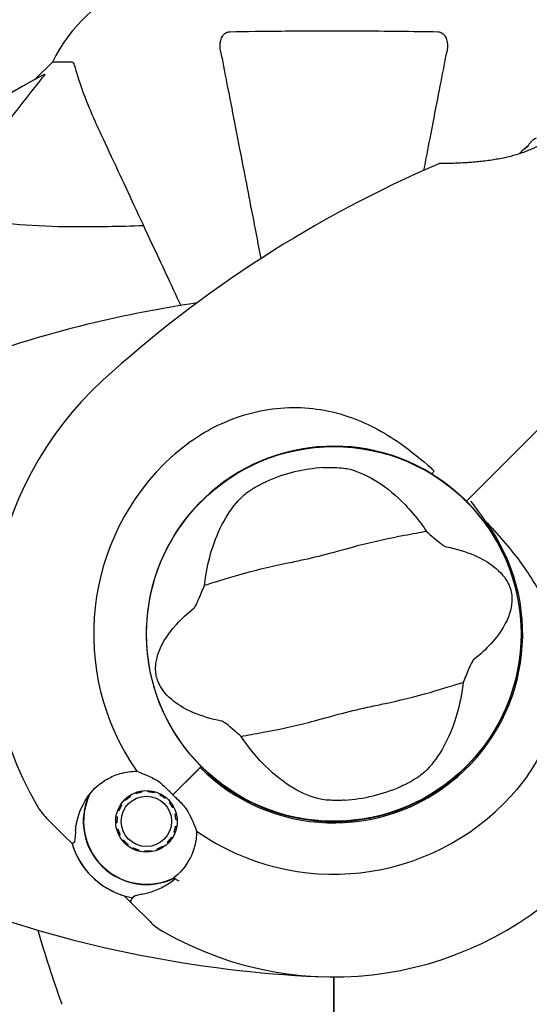
# Model space of a CAD drawing. Units: millimetres. Extents: x 10879 to 26328, y 1472 to 18987.
# Drawn here: x 20235 to 20317, y 12226 to 12384 of the extents above; entities that cross this region are included whole.
import ezdxf

# ---------------------------------------------------------------- set-up
doc = ezdxf.new("R2010")
doc.units = ezdxf.units.MM
doc.header["$LTSCALE"] = 100
doc.layers.add('Widoczne (ISO)', color=7, linetype='Continuous', lineweight=25)
doc.layers.add('Wymiar (ISO)', color=116, linetype='Continuous', lineweight=18)
doc.styles.add('Tekst etykiety (ISO)', font='tahoma.ttf')
doc.dimstyles.new('Domyślne (ISO)', dxfattribs={"dimscale": 100, "dimtxt": 3.5, "dimasz": 2.5, "dimexe": 3.175, "dimexo": 0, "dimgap": 0.762, "dimtad": 1, "dimtoh": 1, "dimdec": 0, "dimrnd": 1e-08, "dimzin": 0, "dimtxsty": 'Tekst etykiety (ISO)', "dimcen": 0.09, "dimdle": 10, "dimclrd": 256, "dimclre": 256, "dimclrt": 256, "dimadec": 0, "dimazin": 0, "dimtfac": 0.714286, "dimtdec": 0, "dimtmove": 0, "dimatfit": 3, "dimfxl": 0, "dimtolj": 1, "dimtzin": 0, "dimlwd": -1, "dimlwe": -1, "dimarcsym": 0})

# ---------------------------------------------------------------- blocks, each defined once
blk = doc.blocks.new('*D5')
at = {"layer": 'Defpoints', "color": 0}
for p in [(24769.64, 18547.44), (24769.64, 9370.08), (12326.04, 9318.9)]:
    blk.add_point(p, dxfattribs=at)
at = {"layer": 'Wymiar (ISO)'}
for p, q in [((12326.04, 9318.9), (12326.04, 18864.94)), ((24769.64, 9370.08), (24769.64, 18864.94)), ((12576.04, 18547.44), (24519.64, 18547.44))]:
    blk.add_line(p, q, dxfattribs=at)
for points in [[(12576.04, 18589.1), (12576.04, 18505.77), (12326.04, 18547.44)], [(24519.64, 18589.1), (24519.64, 18505.77), (24769.64, 18547.44)]]:
    blk.add_solid(points, dxfattribs=at)
at = {"layer": 'Wymiar (ISO)', "insert": (18547.84, 18980.92), "char_height": 350, "attachment_point": 2, "style": 'Tekst etykiety (ISO)'}
blk.add_mtext('\\A1;12444', dxfattribs=at)
blk = doc.blocks.new('*D6')
at = {"layer": 'Defpoints', "color": 0}
for p in [(17575.34, 15751.76), (17815.34, 8339.27), (26010.34, 8339.27)]:
    blk.add_point(p, dxfattribs=at)
at = {"layer": 'Wymiar (ISO)'}
for p, q in [((17575.34, 15751.76), (26327.84, 15751.76)), ((26010.34, 15501.76), (26010.34, 8589.27)), ((17815.34, 8339.27), (26327.84, 8339.27))]:
    blk.add_line(p, q, dxfattribs=at)
for points in [[(25968.67, 15501.76), (26052.01, 15501.76), (26010.34, 15751.76)], [(25968.67, 8589.27), (26052.01, 8589.27), (26010.34, 8339.27)]]:
    blk.add_solid(points, dxfattribs=at)
at = {"layer": 'Wymiar (ISO)', "insert": (25576.85, 12045.52), "char_height": 350, "attachment_point": 2, "rotation": 90, "style": 'Tekst etykiety (ISO)'}
blk.add_mtext('\\A1;7412', dxfattribs=at)

msp = doc.modelspace()

# ---------------------------------------------------------------- linework, layer by layer
at = {"layer": 'Widoczne (ISO)'}
for p, q in [((20240.04, 12377.37), (20237.29, 12374.62)), ((20237.29, 12374.62), (20240.04, 12377.37)), ((20243.21, 12377.37), (20240.04, 12377.37)), ((20308.28, 12308.31), (20307.05, 12307.07)), ((20307.05, 12307.07), (20308.28, 12308.31)), ((20307.05, 12307.07), (20306.69, 12306.72)), ((20306.69, 12306.72), (20307.05, 12307.07)), ((20263.84, 12263.86), (20263.98, 12264.01)), ((20259.44, 12259.47), (20263.84, 12263.86)), ((20259.44, 12259.47), (20263.48, 12263.5)), ((20252.49, 12259.36), (20252.58, 12259.21)), ((20253.47, 12259.67), (20253.41, 12259.83)), ((20254.41, 12260.1), (20254.44, 12259.92)), ((20255.43, 12259.98), (20255.44, 12260.15)), ((20256.46, 12259.99), (20256.42, 12259.82)), ((20257.35, 12259.46), (20257.43, 12259.62)), ((20251.03, 12257.9), (20251.18, 12257.81)), ((20251.8, 12258.58), (20251.68, 12258.71)), ((20258.3, 12259.05), (20258.19, 12258.92)), ((20258.89, 12258.21), (20259.03, 12258.32)), ((20250.29, 12255.98), (20250.46, 12255.96)), ((20250.72, 12256.92), (20250.56, 12256.98)), ((20259.59, 12257.45), (20259.44, 12257.37)), ((20259.79, 12256.44), (20259.96, 12256.49)), ((20241.98, 12252.85), (20239.1, 12255.73)), ((20250.41, 12254.96), (20250.24, 12254.95)), ((20259.9, 12254.46), (20260.07, 12254.43)), ((20260.12, 12255.46), (20259.95, 12255.46)), ((20243.2, 12251.63), (20241.98, 12252.85)), ((20250.4, 12253.93), (20250.57, 12253.97)), ((20250.93, 12253.04), (20250.77, 12252.96)), ((20259.8, 12253.43), (20259.64, 12253.49)), ((20251.33, 12252.09), (20251.47, 12252.2)), ((20252.18, 12251.5), (20252.07, 12251.36)), ((20258.68, 12251.71), (20258.56, 12251.83)), ((20259.19, 12252.61), (20259.33, 12252.51)), ((20252.93, 12250.8), (20253.01, 12250.95)), ((20253.94, 12250.59), (20253.9, 12250.43)), ((20254.92, 12250.26), (20254.93, 12250.44)), ((20255.93, 12250.49), (20255.96, 12250.32)), ((20256.95, 12250.59), (20256.89, 12250.75)), ((20257.78, 12251.2), (20257.88, 12251.06)), ((20251.6, 12243.23), (20252.82, 12242.01)), ((20252.82, 12242.01), (20255.7, 12239.13))]:
    msp.add_line(p, q, dxfattribs=at)
for centre, radius in [((20285.34, 12285.37), 30.15), ((20255.18, 12255.21), 4.95), ((20255.18, 12255.21), 4.05)]:
    msp.add_circle(centre, radius, dxfattribs=at)
for centre, radius, start, end in [((20262.57, 12366.53), 25, 110.8133, 154.3044), ((20262.57, 12366.53), 25, 110.8133, 154.3044), ((20285.34, 12285.37), 101.36, 117.3738, 152.6262), ((20378.87, 12182.72), 194.07, 113.2588, 132.338), ((20302.43, 12360.55), 0.5, 90.222, 113.2588), ((20291.79, 12146.65), 194.07, 98.4462, 109.8414), ((20285.34, 12285.37), 55.2, 132.338, 209.9518), ((20285.34, 12285.37), 30.2, 58.387, 225), ((20285.34, 12285.37), 38.66, 132.338, 214.839), ((20285.34, 12285.37), 26.81, 93.6853, 113.5868), ((20285.34, 12285.37), 30.2, 225, 45), ((20285.34, 12285.37), 30.2, 45, 45.8934), ((20285.34, 12285.37), 30.41, 225, 36.7901), ((20285.34, 12285.37), 26.81, 273.6853, 293.5868), ((20255.18, 12255.21), 10.17, 155.6097, 296.1603), ((20255.18, 12255.21), 10.11, 154.0409, 295.9591), ((20285.34, 12285.37), 38.66, 235.161, 317.662), ((20246.18, 12262.8), 10, 209.9518, 225), ((20255.18, 12255.21), 12.5, 196.6424, 259.6349), ((20255.18, 12255.21), 12.5, 196.6424, 253.3576), ((20285.34, 12285.37), 55.2, 240.0482, 317.662), ((20285.34, 12285.37), 46.93, 236.7502, 237.8557), ((20291.79, 12424.08), 194.07, 250.1586, 267.338), ((20285.34, 12285.37), 101.36, 207.3738, 242.6262), ((20262.77, 12246.2), 10, 225, 240.0482), ((20424.06, 12291.81), 194.07, 196.1884, 199.8414), ((20241.98, 12226.12), 0.5, 199.8414, 223.438)]:
    msp.add_arc(centre, radius, start, end, dxfattribs=at)
for centre, ratio, start_param, end_param in [((20321.73, 12356.17), 0.997661, 6.093567, 6.289477), ((20322.02, 12356.46), 0.997661, 6.122702, 6.305555), ((20323.63, 12358.07), 0.558028, 6.093567, 6.472804)]:
    msp.add_ellipse(centre, major_axis=(-6.5, 6.5), ratio=ratio, start_param=start_param, end_param=end_param, dxfattribs=at)
for points, knots in [([(20267.11, 12379.13), (20266.99, 12379.75), (20267.01, 12380.35), (20267.22, 12381.15), (20267.33, 12381.41), (20267.57, 12381.75), (20267.68, 12381.88), (20267.92, 12382.07), (20268.03, 12382.13), (20268.22, 12382.21), (20268.29, 12382.23), (20268.44, 12382.26), (20268.51, 12382.26), (20268.58, 12382.26)], [0, 0, 0, 0, 0.2316755, 0.2316755, 0.3642878, 0.3642878, 0.4481993, 0.4481993, 0.5091909, 0.5091909, 0.5443069, 0.5443069, 0.5810898, 0.5810898, 0.5810898, 0.5810898]), ([(20268.58, 12382.26), (20271.25, 12382.31), (20274.02, 12382.35), (20280.97, 12382.41), (20285.18, 12382.42), (20293.75, 12382.38), (20298.04, 12382.34), (20302.1, 12382.26)], [-3.839757, -3.839757, -3.839757, -3.839757, -2.971401, -2.971401, -1.713368, -1.713368, -0.390285, -0.390285, -0.390285, -0.390285]), ([(20302.1, 12382.26), (20302.22, 12382.26), (20302.35, 12382.24), (20302.59, 12382.16), (20302.7, 12382.1), (20302.91, 12381.96), (20303.01, 12381.86), (20303.23, 12381.6), (20303.33, 12381.42), (20303.53, 12380.95), (20303.61, 12380.61), (20303.66, 12379.88), (20303.64, 12379.5), (20303.57, 12379.13)], [0, 0, 0, 0, 0.0405527, 0.0405527, 0.0770027, 0.0770027, 0.1196644, 0.1196644, 0.1860906, 0.1860906, 0.2931262, 0.2931262, 0.4025768, 0.4025768, 0.4025768, 0.4025768]), ([(20267.11, 12379.13), (20267.26, 12378.39), (20267.42, 12377.58), (20267.89, 12375.14), (20268.23, 12373.38), (20268.99, 12369.49), (20269.4, 12367.37), (20270.29, 12362.8), (20270.76, 12360.37), (20271.26, 12357.79), (20271.98, 12354.08), (20272.77, 12350.05), (20273.6, 12345.75)], [0.494658, 0.494658, 0.494658, 0.494658, 1.116027, 1.116027, 2.232055, 2.232055, 3.348082, 3.348082, 4.464109, 4.464109, 4.464109, 6.063521, 6.063521, 6.063521, 6.063521]), ([(20299.84, 12359.97), (20300.19, 12361.75), (20300.52, 12363.45), (20301.28, 12367.36), (20301.69, 12369.49), (20302.45, 12373.38), (20302.79, 12375.14), (20303.26, 12377.58), (20303.42, 12378.39), (20303.57, 12379.13)], [4.786203, 4.786203, 4.786203, 4.786203, 5.581887, 5.581887, 6.698264, 6.698264, 7.814641, 7.814641, 8.436361, 8.436361, 8.436361, 8.436361]), ([(20243.59, 12376.85), (20243.55, 12377.02), (20243.5, 12377.16), (20243.38, 12377.32), (20243.3, 12377.37), (20243.21, 12377.37)], [0, 0, 0, 0, 0.1541752, 0.1541752, 0.2866473, 0.2866473, 0.2866473, 0.2866473]), ([(20243.59, 12376.85), (20243.86, 12375.83), (20244.26, 12374.43), (20245.72, 12370.47), (20246.74, 12368.15), (20247.89, 12365.67)], [-2.891192, -2.891192, -2.891192, -2.891192, -1.528318, -1.528318, 0, 0, 0, 0]), ([(20221.86, 12355.43), (20222.28, 12355.84), (20222.69, 12356.25), (20224.63, 12358.2), (20226.07, 12359.73), (20231.55, 12365.9), (20234.91, 12370.47), (20238.52, 12374.94)], [-3.292921, -3.292921, -3.292921, -3.292921, -3.092582, -3.092582, -2.344532, -2.344532, -0.096806, -0.096806, -0.096806, -0.096806]), ([(20238.73, 12375.38), (20238.77, 12375.4), (20238.8, 12375.41), (20238.82, 12375.39), (20238.82, 12375.36), (20238.77, 12375.27), (20238.73, 12375.21), (20238.63, 12375.07), (20238.58, 12375.01), (20238.52, 12374.94)], [0.66790836, 0.66790836, 0.66790836, 0.66790836, 0.68756319, 0.68756319, 0.70698655, 0.70698655, 0.72910654, 0.72910654, 0.74763999, 0.74763999, 0.74763999, 0.74763999]), ([(20324.43, 12368.91), (20324.43, 12368.91), (20324.4, 12368.87), (20324.28, 12368.73), (20324.19, 12368.63), (20323.95, 12368.36), (20323.8, 12368.19), (20323.43, 12367.8), (20323.22, 12367.58), (20322.73, 12367.1), (20322.47, 12366.85), (20321.87, 12366.33), (20321.55, 12366.05), (20320.87, 12365.52), (20320.51, 12365.26), (20319.76, 12364.75), (20319.37, 12364.51), (20318.54, 12364.04), (20318.11, 12363.81), (20317.22, 12363.39), (20316.75, 12363.19), (20315.74, 12362.8), (20315.21, 12362.62), (20314.07, 12362.28), (20313.46, 12362.13), (20312.16, 12361.84), (20311.46, 12361.71), (20310.04, 12361.49), (20309.3, 12361.4), (20308.22, 12361.3), (20307.87, 12361.27), (20307.2, 12361.21), (20306.87, 12361.19), (20305.98, 12361.14), (20305.43, 12361.12), (20304.51, 12361.08), (20304.12, 12361.07), (20303.5, 12361.06), (20303.25, 12361.06), (20302.87, 12361.06), (20302.73, 12361.05), (20302.49, 12361.05), (20302.43, 12361.05), (20302.43, 12361.05)], [-1.680048, -1.680048, -1.680048, -1.680048, -1.516036, -1.516036, -1.349931, -1.349931, -1.182492, -1.182492, -1.016732, -1.016732, -0.853593, -0.853593, -0.695436, -0.695436, -0.544543, -0.544543, -0.397581, -0.397581, -0.252375, -0.252375, -0.10089, -0.10089, 0.063714, 0.063714, 0.249174, 0.249174, 0.460411, 0.460411, 0.696489, 0.696489, 0.814568, 0.814568, 0.928117, 0.928117, 1.142095, 1.142095, 1.321936, 1.321936, 1.474461, 1.474461, 1.607979, 1.607979, 1.77459, 1.77459, 1.77459, 1.77459]), ([(20247.89, 12365.67), (20248.71, 12363.91), (20249.61, 12361.98), (20250.59, 12359.88), (20252.2, 12356.43), (20254.04, 12352.49), (20257.52, 12345.03), (20259.07, 12341.7), (20260.7, 12338.21)], [4.887094, 4.887094, 4.887094, 4.887094, 6.113907, 6.113907, 6.113907, 8.129864, 8.129864, 9.579839, 9.579839, 9.579839, 9.579839]), ([(20254.72, 12351.03), (20252.74, 12350.97), (20250.82, 12350.92), (20242.58, 12350.78), (20236.89, 12350.9), (20229.54, 12351.74), (20227.29, 12352.11), (20225.17, 12352.6)], [-7.441453, -7.441453, -7.441453, -7.441453, -6.631063, -6.631063, -3.871284, -3.871284, -2.578772, -2.578772, -2.578772, -2.578772]), ([(20259.3, 12313.94), (20261.66, 12316.09), (20264.33, 12317.87), (20270.47, 12320.68), (20273.93, 12321.56), (20280.9, 12321.95), (20284.3, 12321.47), (20290.59, 12319.37), (20293.36, 12317.89), (20297.8, 12314.79), (20299.47, 12313.42), (20301.1, 12311.97)], [0.155968, 0.155968, 0.155968, 0.155968, 1.115261, 1.115261, 2.198537, 2.198537, 3.266815, 3.266815, 4.24236, 4.24236, 4.896886, 4.896886, 4.896886, 4.896886]), ([(20283.62, 12312.12), (20283.76, 12312.13), (20283.9, 12312.14), (20284.24, 12312.16), (20284.45, 12312.16), (20285.06, 12312.17), (20285.46, 12312.16), (20286.34, 12312.11), (20286.8, 12312.07), (20287.56, 12311.95), (20287.86, 12311.88), (20288.12, 12311.81)], [0.0015488, 0.0015488, 0.0015488, 0.0015488, 0.0439954, 0.0439954, 0.1059642, 0.1059642, 0.2312081, 0.2312081, 0.396855, 0.396855, 0.537373, 0.537373, 0.537373, 0.537373]), ([(20288.12, 12311.81), (20289.5, 12311.41), (20290.93, 12310.76), (20293.89, 12308.88), (20295.4, 12307.64), (20297.71, 12305.22), (20298.55, 12304.24), (20299.34, 12303.17)], [0.001121, 0.001121, 0.001121, 0.001121, 0.764369, 0.764369, 1.553549, 1.553549, 2.013862, 2.013862, 2.013862, 2.013862]), ([(20301.43, 12311.54), (20301.43, 12311.54), (20301.43, 12311.54), (20301.43, 12311.55), (20301.43, 12311.55), (20301.43, 12311.57), (20301.43, 12311.58), (20301.42, 12311.63), (20301.38, 12311.67), (20301.28, 12311.8), (20301.18, 12311.89), (20301.1, 12311.97), (20301.1, 12311.97), (20301.1, 12311.97)], [-0.6769435, -0.6769435, -0.6769435, -0.6769435, -0.6754271, -0.6754271, -0.6691157, -0.6691157, -0.6591481, -0.6591481, -0.6186601, -0.6186601, -0.5430404, -0.5430404, -0.5428072, -0.5428072, -0.5428072, -0.5428072]), ([(20301.43, 12311.54), (20301.39, 12311.48), (20301.36, 12311.43), (20301.29, 12311.32), (20301.27, 12311.27), (20301.22, 12311.19), (20301.2, 12311.15), (20301.18, 12311.12), (20301.18, 12311.1), (20301.17, 12311.09), (20301.17, 12311.08), (20301.17, 12311.08), (20301.17, 12311.08), (20301.17, 12311.08)], [-0.08051023, -0.08051023, -0.08051023, -0.08051023, -0.06099229, -0.06099229, -0.04146746, -0.04146746, -0.02192661, -0.02192661, -0.01096396, -0.01096396, 0, 0, 0.00031689, 0.00031689, 0.00031689, 0.00031689]), ([(20270.75, 12307.6), (20270.98, 12307.81), (20271.26, 12308.04), (20272.03, 12308.58), (20272.55, 12308.9), (20273.37, 12309.35), (20273.64, 12309.49), (20274.04, 12309.68), (20274.17, 12309.74), (20274.4, 12309.85), (20274.51, 12309.89), (20274.61, 12309.94)], [0.0009407, 0.0009407, 0.0009407, 0.0009407, 0.1628187, 0.1628187, 0.3680848, 0.3680848, 0.460016, 0.460016, 0.5029794, 0.5029794, 0.5371056, 0.5371056, 0.5371056, 0.5371056]), ([(20301.17, 12311.08), (20301.44, 12310.92), (20301.71, 12310.74), (20303.55, 12309.53), (20305.02, 12308.35), (20306.36, 12307.05)], [8.9921845, 8.9921845, 8.9921845, 8.9921845, 9.0889572, 9.0889572, 9.6578931, 9.6578931, 9.6578931, 9.6578931]), ([(20264.74, 12294.77), (20265, 12296.4), (20265.38, 12297.92), (20266.42, 12301.06), (20267.12, 12302.61), (20268.77, 12305.41), (20269.73, 12306.63), (20270.75, 12307.6)], [0.194826, 0.194826, 0.194826, 0.194826, 0.760477, 0.760477, 1.454331, 1.454331, 2.202676, 2.202676, 2.202676, 2.202676]), ([(20309.69, 12303.58), (20308.99, 12304.66), (20308.23, 12305.71), (20307.4, 12306.72), (20307.39, 12306.72), (20307.38, 12306.73)], [2.9230718, 2.9230718, 2.9230718, 2.9230718, 3.1347187, 3.1347187, 3.136385, 3.136385, 3.136385, 3.136385]), ([(20309.69, 12303.58), (20311.71, 12301.43), (20313.64, 12299.27), (20316.76, 12295.05), (20318.01, 12293.04), (20320.8, 12287.14), (20321.62, 12283.47), (20321.89, 12276.33), (20321.29, 12272.7), (20319.24, 12267.2), (20318.25, 12265.25), (20316.13, 12261.97), (20315.08, 12260.6), (20313.92, 12259.33)], [0.437394, 0.437394, 0.437394, 0.437394, 1.335665, 1.335665, 2.108644, 2.108644, 3.44936, 3.44936, 4.840595, 4.840595, 5.656639, 5.656639, 6.296646, 6.296646, 6.296646, 6.296646]), ([(20300.27, 12301.86), (20299.23, 12301.64), (20298.03, 12301.43), (20294.41, 12300.76), (20291.87, 12300.23), (20288.28, 12299.3), (20286.59, 12298.82), (20283.04, 12297.88), (20281.5, 12297.5), (20279.04, 12296.97), (20278.2, 12296.8), (20274.93, 12296.1), (20272.28, 12295.47), (20267.77, 12294.17), (20265.98, 12293.59), (20264.51, 12293.18)], [-8.670723, -8.670723, -8.670723, -8.670723, -7.629846, -7.629846, -5.858386, -5.858386, -5.058101, -5.058101, -4.413951, -4.413951, -4.068779, -4.068779, -3.024201, -3.024201, -2.152299, -2.152299, -2.152299, -2.152299]), ([(20300.27, 12301.86), (20300.62, 12301.54), (20301.01, 12301.2), (20301.84, 12300.5), (20302.24, 12300.17), (20302.78, 12299.75), (20302.96, 12299.62), (20303.18, 12299.49), (20303.25, 12299.45), (20303.35, 12299.4), (20303.38, 12299.39), (20303.42, 12299.39)], [0.0301438, 0.0301438, 0.0301438, 0.0301438, 0.2023187, 0.2023187, 0.3866192, 0.3866192, 0.4998078, 0.4998078, 0.5509934, 0.5509934, 0.5793275, 0.5793275, 0.5793275, 0.5793275]), ([(20303.42, 12299.39), (20306.9, 12298.69), (20309.38, 12297.55), (20312.24, 12295.32), (20312.99, 12294.36), (20313.54, 12293.25), (20313.63, 12293.04), (20313.76, 12292.68), (20313.81, 12292.52), (20313.89, 12292.19), (20313.93, 12292.04), (20313.98, 12291.7), (20314, 12291.53), (20314.03, 12291.08), (20314.03, 12290.8), (20313.97, 12289.95), (20313.85, 12289.32), (20313.21, 12287.31), (20312.35, 12285.66), (20309.86, 12282.93), (20308.91, 12282.05), (20307.83, 12281.19)], [0.206777, 0.206777, 0.206777, 0.206777, 1.765843, 1.765843, 2.836318, 2.836318, 3.102384, 3.102384, 3.308115, 3.308115, 3.490318, 3.490318, 3.717936, 3.717936, 4.112889, 4.112889, 4.940235, 4.940235, 6.583199, 6.583199, 7.390591, 7.390591, 7.390591, 7.390591]), ([(20262.85, 12289.54), (20262.88, 12289.57), (20262.9, 12289.6), (20262.97, 12289.68), (20263, 12289.73), (20263.09, 12289.88), (20263.16, 12290), (20263.32, 12290.32), (20263.44, 12290.6), (20263.89, 12291.62), (20264.23, 12292.45), (20264.51, 12293.18)], [0, 0, 0, 0, 0.0151508, 0.0151508, 0.033742, 0.033742, 0.0697851, 0.0697851, 0.143535, 0.143535, 0.3191937, 0.3191937, 0.3191937, 0.3191937]), ([(20267.26, 12271.34), (20263.78, 12272.04), (20261.3, 12273.18), (20258.44, 12275.41), (20257.69, 12276.37), (20257.13, 12277.49), (20257.05, 12277.69), (20256.92, 12278.05), (20256.87, 12278.21), (20256.78, 12278.54), (20256.75, 12278.69), (20256.7, 12279.03), (20256.68, 12279.21), (20256.65, 12279.65), (20256.65, 12279.93), (20256.71, 12280.78), (20256.82, 12281.41), (20257.47, 12283.42), (20258.33, 12285.07), (20260.82, 12287.8), (20261.77, 12288.68), (20262.85, 12289.54)], [0.206777, 0.206777, 0.206777, 0.206777, 1.765843, 1.765843, 2.836318, 2.836318, 3.102384, 3.102384, 3.308115, 3.308115, 3.490318, 3.490318, 3.717936, 3.717936, 4.112889, 4.112889, 4.940235, 4.940235, 6.583199, 6.583199, 7.390591, 7.390591, 7.390591, 7.390591]), ([(20307.83, 12281.19), (20307.8, 12281.16), (20307.77, 12281.13), (20307.71, 12281.05), (20307.68, 12281), (20307.58, 12280.85), (20307.52, 12280.73), (20307.36, 12280.41), (20307.23, 12280.13), (20306.79, 12279.11), (20306.45, 12278.28), (20306.17, 12277.55)], [0, 0, 0, 0, 0.0151508, 0.0151508, 0.033742, 0.033742, 0.0697851, 0.0697851, 0.143535, 0.143535, 0.3191937, 0.3191937, 0.3191937, 0.3191937]), ([(20270.41, 12268.87), (20271.44, 12269.09), (20272.65, 12269.3), (20276.27, 12269.97), (20278.81, 12270.5), (20282.4, 12271.43), (20284.09, 12271.91), (20287.64, 12272.85), (20289.18, 12273.23), (20291.64, 12273.76), (20292.48, 12273.93), (20295.75, 12274.63), (20298.4, 12275.26), (20302.91, 12276.56), (20304.7, 12277.14), (20306.17, 12277.55)], [-8.670723, -8.670723, -8.670723, -8.670723, -7.629846, -7.629846, -5.858386, -5.858386, -5.058101, -5.058101, -4.413951, -4.413951, -4.068779, -4.068779, -3.024201, -3.024201, -2.152299, -2.152299, -2.152299, -2.152299]), ([(20305.94, 12275.96), (20305.68, 12274.33), (20305.3, 12272.81), (20304.26, 12269.67), (20303.56, 12268.12), (20301.91, 12265.32), (20300.95, 12264.1), (20299.92, 12263.13)], [0.194826, 0.194826, 0.194826, 0.194826, 0.760477, 0.760477, 1.454331, 1.454331, 2.202676, 2.202676, 2.202676, 2.202676]), ([(20270.41, 12268.87), (20270.06, 12269.19), (20269.67, 12269.53), (20268.84, 12270.23), (20268.43, 12270.56), (20267.9, 12270.98), (20267.71, 12271.11), (20267.5, 12271.24), (20267.43, 12271.28), (20267.33, 12271.33), (20267.29, 12271.34), (20267.26, 12271.34)], [0.0301438, 0.0301438, 0.0301438, 0.0301438, 0.2023187, 0.2023187, 0.3866192, 0.3866192, 0.4998078, 0.4998078, 0.5509934, 0.5509934, 0.5793275, 0.5793275, 0.5793275, 0.5793275]), ([(20282.56, 12258.92), (20281.18, 12259.32), (20279.75, 12259.97), (20276.79, 12261.85), (20275.28, 12263.1), (20272.97, 12265.51), (20272.13, 12266.49), (20271.34, 12267.56)], [0.001121, 0.001121, 0.001121, 0.001121, 0.764369, 0.764369, 1.553549, 1.553549, 2.013862, 2.013862, 2.013862, 2.013862]), ([(20245.92, 12259.41), (20246.7, 12260.46), (20247.7, 12261.36), (20249.52, 12262.39), (20250.23, 12262.69), (20251.81, 12263.14), (20252.69, 12263.27), (20253.61, 12263.28)], [0, 0, 0, 0, 0.481827, 0.481827, 0.74882, 0.74882, 1.050013, 1.050013, 1.050013, 1.050013]), ([(20253.61, 12263.28), (20253.97, 12263.14), (20254.36, 12262.98), (20255.36, 12262.57), (20255.98, 12262.3), (20256.64, 12261.95)], [0.0001663, 0.0001663, 0.0001663, 0.0001663, 0.190884, 0.190884, 0.4484016, 0.4484016, 0.4484016, 0.4484016]), ([(20299.92, 12263.13), (20299.7, 12262.92), (20299.42, 12262.69), (20298.65, 12262.15), (20298.13, 12261.83), (20297.3, 12261.38), (20297.04, 12261.24), (20296.64, 12261.05), (20296.51, 12260.99), (20296.28, 12260.88), (20296.17, 12260.84), (20296.07, 12260.79)], [0.0009406, 0.0009406, 0.0009406, 0.0009406, 0.1628187, 0.1628187, 0.3680847, 0.3680847, 0.460016, 0.460016, 0.5029793, 0.5029793, 0.5371055, 0.5371055, 0.5371055, 0.5371055]), ([(20256.64, 12261.95), (20256.81, 12261.86), (20257.07, 12261.71), (20257.84, 12261.08), (20258.23, 12260.7), (20258.74, 12260.18), (20258.9, 12260.02), (20259.18, 12259.73), (20259.31, 12259.6), (20259.44, 12259.47)], [0, 0, 0, 0, 0.0649331, 0.0649331, 0.1383366, 0.1383366, 0.1704192, 0.1704192, 0.1962839, 0.1962839, 0.1962839, 0.1962839]), ([(20243.76, 12253.7), (20243.79, 12254.17), (20243.86, 12254.66), (20244.3, 12256.66), (20244.96, 12258.12), (20245.92, 12259.41)], [0.5724832, 0.5724832, 0.5724832, 0.5724832, 0.6422282, 0.6422282, 0.8608733, 0.8608733, 0.8608733, 0.8608733]), ([(20259.44, 12259.47), (20259.65, 12259.26), (20259.84, 12259.07), (20260.34, 12258.58), (20260.67, 12258.26), (20261.18, 12257.72), (20261.37, 12257.49), (20261.68, 12257.07), (20261.82, 12256.87), (20261.92, 12256.67)], [0, 0, 0, 0, 0.0892681, 0.0892681, 0.2434802, 0.2434802, 0.344433, 0.344433, 0.4329441, 0.4329441, 0.4329441, 0.4329441]), ([(20287.06, 12258.61), (20286.92, 12258.6), (20286.78, 12258.59), (20286.43, 12258.58), (20286.23, 12258.57), (20285.62, 12258.56), (20285.22, 12258.57), (20284.34, 12258.62), (20283.88, 12258.66), (20283.12, 12258.78), (20282.82, 12258.85), (20282.56, 12258.92)], [0.0015489, 0.0015489, 0.0015489, 0.0015489, 0.0439954, 0.0439954, 0.1059641, 0.1059641, 0.2312079, 0.2312079, 0.3968548, 0.3968548, 0.5373731, 0.5373731, 0.5373731, 0.5373731]), ([(20261.92, 12256.67), (20262.2, 12256.15), (20262.43, 12255.64), (20262.87, 12254.61), (20263.07, 12254.09), (20263.25, 12253.63)], [0, 0, 0, 0, 0.2028161, 0.2028161, 0.4461333, 0.4461333, 0.4461333, 0.4461333]), ([(20243.76, 12253.7), (20243.72, 12253.2), (20243.7, 12252.76), (20243.64, 12252.11), (20243.6, 12251.91), (20243.52, 12251.85)], [0, 0, 0, 0, 0.2223532, 0.2223532, 0.4551306, 0.4551306, 0.4551306, 0.4551306]), ([(20263.25, 12253.63), (20263.25, 12253.2), (20263.22, 12252.77), (20262.96, 12250.94), (20262.47, 12249.64), (20261.18, 12247.58), (20260.45, 12246.78), (20259.61, 12246.12)], [-2.553905, -2.553905, -2.553905, -2.553905, -2.410923, -2.410923, -1.933986, -1.933986, -1.54469, -1.54469, -1.54469, -1.54469]), ([(20259.85, 12245.96), (20259.55, 12245.71), (20259.24, 12245.48), (20258.57, 12245.03), (20258.2, 12244.82), (20257.47, 12244.43), (20257.11, 12244.27), (20256.39, 12243.98), (20256.04, 12243.85), (20255.34, 12243.65), (20254.99, 12243.57), (20254.66, 12243.5)], [0.0242688, 0.0242688, 0.0242688, 0.0242688, 0.1751235, 0.1751235, 0.3502469, 0.3502469, 0.5253704, 0.5253704, 0.7004938, 0.7004938, 0.8756173, 0.8756173, 0.8756173, 0.8756173]), ([(20254.66, 12243.5), (20254.49, 12243.47), (20254.34, 12243.44), (20254.05, 12243.39), (20253.92, 12243.36), (20253.68, 12243.31), (20253.58, 12243.28), (20253.38, 12243.22), (20253.29, 12243.19), (20253.11, 12243.09), (20253.01, 12243.03), (20252.92, 12242.89)], [0, 0, 0, 0, 0.0831461, 0.0831461, 0.1662923, 0.1662923, 0.2494384, 0.2494384, 0.3325845, 0.3325845, 0.4157306, 0.4157306, 0.4157306, 0.4157306]), ([(20252.82, 12242.01), (20252.78, 12242.06), (20252.74, 12242.11), (20252.69, 12242.23), (20252.68, 12242.29), (20252.68, 12242.42), (20252.69, 12242.49), (20252.72, 12242.58), (20252.74, 12242.61), (20252.75, 12242.63)], [0, 0, 0, 0, 0.01953222, 0.01953222, 0.03906445, 0.03906445, 0.05859667, 0.05859667, 0.06780993, 0.06780993, 0.06780993, 0.06780993]), ([(20252.92, 12242.89), (20252.9, 12242.85), (20252.88, 12242.82), (20252.84, 12242.77), (20252.83, 12242.74), (20252.8, 12242.7), (20252.79, 12242.69), (20252.77, 12242.66), (20252.77, 12242.65), (20252.76, 12242.63), (20252.75, 12242.63), (20252.75, 12242.63)], [-1.2620829, -1.2620829, -1.2620829, -1.2620829, -1.1493558, -1.1493558, -1.0366287, -1.0366287, -0.9239015, -0.9239015, -0.8111744, -0.8111744, -0.6984473, -0.6984473, -0.6984473, -0.6984473]), ([(20285.34, 12230.17), (20285.34, 12228.29), (20285.34, 12226.43), (20285.34, 12214.54), (20285.34, 12204.58), (20285.34, 12194.82)], [2.443128, 2.443128, 2.443128, 2.443128, 3.002595, 3.002595, 6.00519, 6.00519, 6.00519, 6.00519]), ([(20285.34, 12194.82), (20285.34, 12204.58), (20285.34, 12214.54), (20285.34, 12226.43), (20285.34, 12228.29), (20285.34, 12230.17)], [0, 0, 0, 0, 3.002595, 3.002595, 3.562062, 3.562062, 3.562062, 3.562062])]:
    msp.add_open_spline(points, degree=3, knots=knots, dxfattribs=at)
for points in [[(20324.94, 12324.96), (20319.21, 12319.24), (20313.58, 12313.6), (20308.28, 12308.31)], [(20308.28, 12308.31), (20313.58, 12313.6), (20319.21, 12319.24), (20324.94, 12324.96)], [(20299.34, 12303.17), (20299.66, 12302.75), (20299.97, 12302.31), (20300.27, 12301.86)], [(20264.51, 12293.18), (20264.57, 12293.72), (20264.65, 12294.25), (20264.74, 12294.77)], [(20306.17, 12277.55), (20306.1, 12277.01), (20306.03, 12276.48), (20305.94, 12275.96)], [(20271.34, 12267.56), (20271.02, 12267.98), (20270.71, 12268.42), (20270.41, 12268.87)], [(20243.2, 12251.63), (20243.2, 12251.63), (20243.31, 12251.7), (20243.52, 12251.85)]]:
    msp.add_open_spline(points, degree=3, dxfattribs=at)
for points in [[(20252.58, 12259.21), (20252.19, 12258.9), (20251.8, 12258.58)], [(20254.44, 12259.92), (20253.95, 12259.8), (20253.47, 12259.67)], [(20256.42, 12259.82), (20255.93, 12259.9), (20255.43, 12259.98)], [(20258.19, 12258.92), (20257.77, 12259.19), (20257.35, 12259.46)], [(20251.18, 12257.81), (20250.95, 12257.36), (20250.72, 12256.92)], [(20259.44, 12257.37), (20259.17, 12257.79), (20258.89, 12258.21)], [(20259.95, 12255.46), (20259.87, 12255.95), (20259.79, 12256.44)], [(20250.46, 12255.96), (20250.44, 12255.46), (20250.41, 12254.96)], [(20259.64, 12253.49), (20259.77, 12253.98), (20259.9, 12254.46)], [(20250.57, 12253.97), (20250.75, 12253.51), (20250.93, 12253.04)], [(20251.47, 12252.2), (20251.82, 12251.85), (20252.18, 12251.5)], [(20258.56, 12251.83), (20258.87, 12252.22), (20259.19, 12252.61)], [(20253.01, 12250.95), (20253.48, 12250.77), (20253.94, 12250.59)], [(20254.93, 12250.44), (20255.43, 12250.46), (20255.93, 12250.49)], [(20256.89, 12250.75), (20257.34, 12250.97), (20257.78, 12251.2)]]:
    msp.add_rational_spline(points, [1.02873711052, 1.03442078422, 1.02873711052], degree=2, dxfattribs=at)

# ---------------------------------------------------------------- dimensions: what is measured, and where the dimension line sits
at = {"layer": 'Wymiar (ISO)'}
for base, p1, p2, angle, picture, middle in [((24769.64, 18547.44), (12326.04, 9318.9), (24769.64, 9370.08), 180, '*D5', (18547.84, 18547.44)), ((26010.34, 8339.27), (17575.34, 15751.76), (17815.34, 8339.27), 90, '*D6', (26010.34, 12045.52))]:
    dim = msp.add_linear_dim(base=base, p1=p1, p2=p2, angle=angle, dimstyle='Domyślne (ISO)', override={"dimtoh": 0, "dimdec": 0, "dimtp": 0, "dimtm": 0, "dimtdec": 0, "dimtofl": 0, "dimatfit": 1}, dxfattribs=at)
    dim.commit()
    dim.dimension.update_dxf_attribs({"geometry": picture, "text_midpoint": middle, "dimtype": 160})

doc.saveas('drawing.dxf')
